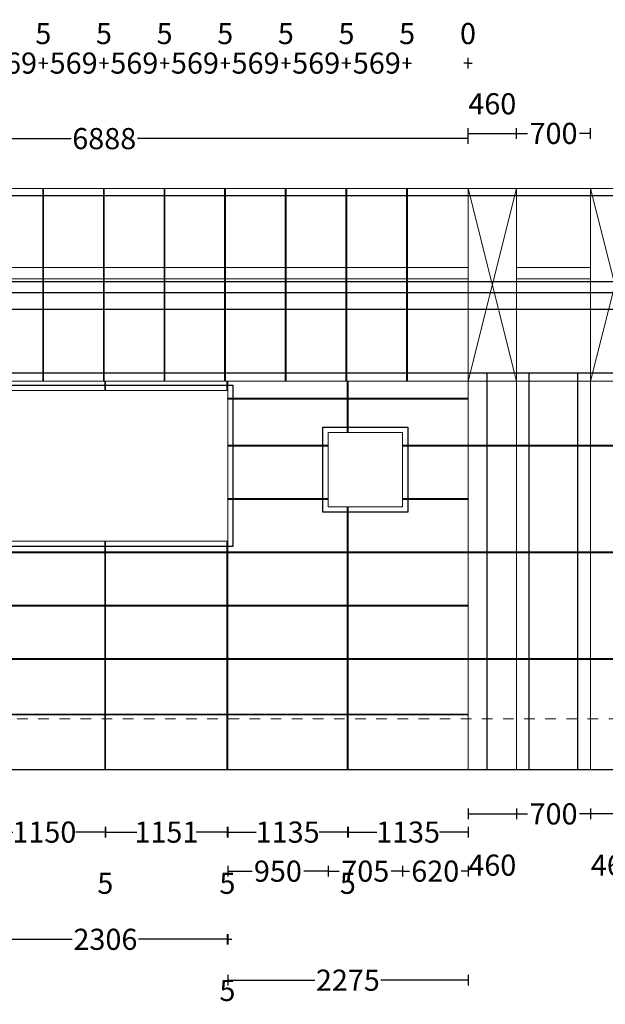
# Model space of a CAD drawing. Units: inches. Extents: x -916660 to 210039, y -10 to 162556.
# Drawn here: x 54830 to 60374, y 15951 to 25271 of the extents above; entities that cross this region are included whole.
import ezdxf

# ---------------------------------------------------------------- set-up
doc = ezdxf.new("R2010")
doc.units = ezdxf.units.IN
doc.header["$LTSCALE"] = 100
doc.header["$MEASUREMENT"] = 0
doc.linetypes.add('JIS_02_1.0', pattern=[2, 1, -1])
doc.layers.add('05. 골조내벽선', color=7, linetype='Continuous')
doc.layers.add('07. 돌선(메지선)', color=1, linetype='Continuous')
doc.layers.add('06. 단면외벽선', color=2, linetype='Continuous', lineweight=5)
doc.layers.add('12.기준선 레벨', color=169, linetype='JIS_02_1.0', lineweight=5)
doc.dimstyles.new('건물외부치수', dxfattribs={"dimscale": 50, "dimtxt": 4, "dimasz": 0.8, "dimexe": 1, "dimexo": 2, "dimgap": 1, "dimtad": 0, "dimtih": 1, "dimtoh": 1, "dimdec": 0, "dimlfac": -100, "dimdsep": 46, "dimlunit": 5, "dimtxsty": 'Standard', "dimblk": 'NONE', "dimcen": 0.09, "dimclrd": 4, "dimclre": 4, "dimclrt": 4, "dimadec": 0, "dimazin": 0, "dimtfac": 1, "dimtdec": 0, "dimtofl": 0, "dimtmove": 2, "dimatfit": 3, "dimldrblk": 'NONE', "dimfxl": 1, "dimfxlon": 1, "dimtolj": 1, "dimtzin": 0, "dimarcsym": 0})

# ---------------------------------------------------------------- blocks, each defined once
blk = doc.blocks.new('*D395')
at = {"layer": '07. 돌선(메지선)', "color": 4, "lineweight": -2, "transparency": 16777216}
for p, q in [((56799.3, 17261.1), (56799.3, 17161.1)), ((57749.3, 17261.1), (57749.3, 17161.1)), ((56799.3, 17211.1), (57029.5, 17211.1)), ((57749.3, 17211.1), (57519.1, 17211.1))]:
    blk.add_line(p, q, dxfattribs=at)
at = {"layer": 'Defpoints', "color": 0, "transparency": 16777216}
for p in [(57749.3, 20659.3), (56799.3, 20333.3), (57749.3, 17211.1)]:
    blk.add_point(p, dxfattribs=at)
at = {"layer": '07. 돌선(메지선)', "color": 4, "transparency": 16777216, "insert": (57274.3, 17211.1), "char_height": 200, "attachment_point": 5}
blk.add_mtext('\\A1;950', dxfattribs=at)
blk = doc.blocks.new('_None')
blk = doc.blocks.new('*D396')
at = {"layer": '07. 돌선(메지선)', "color": 4, "lineweight": -2, "transparency": 16777216}
for p, q in [((57749.3, 17261.1), (57749.3, 17161.1)), ((58454.3, 17261.1), (58454.3, 17161.1)), ((57749.3, 17211.1), (57855.4, 17211.1)), ((58454.3, 17211.1), (58348.2, 17211.1))]:
    blk.add_line(p, q, dxfattribs=at)
at = {"layer": 'Defpoints', "color": 0, "transparency": 16777216}
for p in [(57749.3, 20659.3), (58454.3, 20659.3), (58454.3, 17211.1)]:
    blk.add_point(p, dxfattribs=at)
at = {"layer": '07. 돌선(메지선)', "color": 4, "transparency": 16777216, "insert": (58101.8, 17211.1), "char_height": 200, "attachment_point": 5}
blk.add_mtext('\\A1;705', dxfattribs=at)
blk = doc.blocks.new('*D397')
at = {"layer": '07. 돌선(메지선)', "color": 4, "lineweight": -2, "transparency": 16777216}
for p, q in [((58454.3, 17261.1), (58454.3, 17161.1)), ((59074.3, 17261.1), (59074.3, 17161.1)), ((58454.3, 17211.1), (58519.2, 17211.1)), ((59074.3, 17211.1), (59009.4, 17211.1))]:
    blk.add_line(p, q, dxfattribs=at)
at = {"layer": 'Defpoints', "color": 0, "transparency": 16777216}
for p in [(58454.3, 20659.3), (59074.3, 18173.3), (59074.3, 17211.1)]:
    blk.add_point(p, dxfattribs=at)
at = {"layer": '07. 돌선(메지선)', "color": 4, "transparency": 16777216, "insert": (58764.3, 17211.1), "char_height": 200, "attachment_point": 5}
blk.add_mtext('\\A1;620', dxfattribs=at)
blk = doc.blocks.new('*D416')
at = {"layer": '07. 돌선(메지선)', "color": 4, "lineweight": -2, "transparency": 16777216}
for p, q in [((56799.3, 16229), (56799.3, 16129)), ((59074.3, 16229), (59074.3, 16129)), ((56799.3, 16179), (57623.4, 16179)), ((59074.3, 16179), (58250.2, 16179))]:
    blk.add_line(p, q, dxfattribs=at)
at = {"layer": 'Defpoints', "color": 0, "transparency": 16777216}
for p in [(56799.3, 20333.3), (59074.3, 18173.3), (59074.3, 16179)]:
    blk.add_point(p, dxfattribs=at)
at = {"layer": '07. 돌선(메지선)', "color": 4, "transparency": 16777216, "insert": (57936.8, 16179), "char_height": 200, "attachment_point": 5}
blk.add_mtext('\\A1;2275', dxfattribs=at)
blk = doc.blocks.new('*D418')
at = {"layer": '07. 돌선(메지선)', "color": 4, "lineweight": -2, "transparency": 16777216}
for p, q in [((54488.3, 16616), (54488.3, 16516)), ((56794.3, 16616), (56794.3, 16516)), ((54488.3, 16566), (55327.9, 16566)), ((56794.3, 16566), (55954.7, 16566))]:
    blk.add_line(p, q, dxfattribs=at)
at = {"layer": 'Defpoints', "color": 0, "transparency": 16777216}
for p in [(54488.3, 18173.3), (56794.3, 18173.3), (54488.3, 16566)]:
    blk.add_point(p, dxfattribs=at)
at = {"layer": '07. 돌선(메지선)', "color": 4, "transparency": 16777216, "insert": (55641.3, 16566), "char_height": 200, "attachment_point": 5}
blk.add_mtext('\\A1;2306', dxfattribs=at)
blk = doc.blocks.new('*D419')
at = {"layer": '07. 돌선(메지선)', "color": 4, "lineweight": -2, "transparency": 16777216}
for p, q in [((56794.3, 16616), (56794.3, 16516)), ((56799.3, 16616), (56799.3, 16516)), ((56794.3, 16566), (56754.3, 16566)), ((56799.3, 16566), (56839.3, 16566))]:
    blk.add_line(p, q, dxfattribs=at)
at = {"layer": 'Defpoints', "color": 0, "transparency": 16777216}
for p in [(56794.3, 18173.3), (56799.3, 18173.3), (56799.3, 16566)]:
    blk.add_point(p, dxfattribs=at)
at = {"layer": '07. 돌선(메지선)', "color": 4, "transparency": 16777216, "insert": (56796.8, 16081.9), "char_height": 200, "attachment_point": 5}
blk.add_mtext('\\A1;5', dxfattribs=at)
blk = doc.blocks.new('*D424')
at = {"layer": '07. 돌선(메지선)', "color": 4, "lineweight": -2, "transparency": 16777216}
for p, q in [((54488.3, 17630.6), (54488.3, 17530.6)), ((55638.3, 17630.6), (55638.3, 17530.6)), ((54488.3, 17580.6), (54766.4, 17580.6)), ((55638.3, 17580.6), (55360.2, 17580.6))]:
    blk.add_line(p, q, dxfattribs=at)
at = {"layer": 'Defpoints', "color": 0, "transparency": 16777216}
for p in [(54488.3, 18173.3), (55638.3, 18173.3), (54488.3, 17580.6)]:
    blk.add_point(p, dxfattribs=at)
at = {"layer": '07. 돌선(메지선)', "color": 4, "transparency": 16777216, "insert": (55063.3, 17580.6), "char_height": 200, "attachment_point": 5}
blk.add_mtext('\\A1;1150', dxfattribs=at)
blk = doc.blocks.new('*D425')
at = {"layer": '07. 돌선(메지선)', "color": 4, "lineweight": -2, "transparency": 16777216}
for p, q in [((55638.3, 17630.6), (55638.3, 17530.6)), ((55643.3, 17630.6), (55643.3, 17530.6)), ((55638.3, 17580.6), (55598.3, 17580.6)), ((55643.3, 17580.6), (55683.3, 17580.6))]:
    blk.add_line(p, q, dxfattribs=at)
at = {"layer": 'Defpoints', "color": 0, "transparency": 16777216}
for p in [(55638.3, 18173.3), (55643.3, 18173.3), (55638.3, 17580.6)]:
    blk.add_point(p, dxfattribs=at)
at = {"layer": '07. 돌선(메지선)', "color": 4, "transparency": 16777216, "insert": (55640.8, 17096.5), "char_height": 200, "attachment_point": 5}
blk.add_mtext('\\A1;5', dxfattribs=at)
blk = doc.blocks.new('*D426')
at = {"layer": '07. 돌선(메지선)', "color": 4, "lineweight": -2, "transparency": 16777216}
for p, q in [((55643.3, 17630.6), (55643.3, 17530.6)), ((56794.3, 17630.6), (56794.3, 17530.6)), ((55643.3, 17580.6), (55938.2, 17580.6)), ((56794.3, 17580.6), (56499.4, 17580.6))]:
    blk.add_line(p, q, dxfattribs=at)
at = {"layer": 'Defpoints', "color": 0, "transparency": 16777216}
for p in [(55643.3, 18173.3), (56794.3, 18173.3), (56794.3, 17580.6)]:
    blk.add_point(p, dxfattribs=at)
at = {"layer": '07. 돌선(메지선)', "color": 4, "transparency": 16777216, "insert": (56218.8, 17580.6), "char_height": 200, "attachment_point": 5}
blk.add_mtext('\\A1;1151', dxfattribs=at)
blk = doc.blocks.new('*D427')
at = {"layer": '07. 돌선(메지선)', "color": 4, "lineweight": -2, "transparency": 16777216}
for p, q in [((56794.3, 17630.6), (56794.3, 17530.6)), ((56799.3, 17630.6), (56799.3, 17530.6)), ((56794.3, 17580.6), (56754.3, 17580.6)), ((56799.3, 17580.6), (56839.3, 17580.6))]:
    blk.add_line(p, q, dxfattribs=at)
at = {"layer": 'Defpoints', "color": 0, "transparency": 16777216}
for p in [(56794.3, 18173.3), (56799.3, 18173.3), (56799.3, 17580.6)]:
    blk.add_point(p, dxfattribs=at)
at = {"layer": '07. 돌선(메지선)', "color": 4, "transparency": 16777216, "insert": (56796.8, 17096.5), "char_height": 200, "attachment_point": 5}
blk.add_mtext('\\A1;5', dxfattribs=at)
blk = doc.blocks.new('*D428')
at = {"layer": '07. 돌선(메지선)', "color": 4, "lineweight": -2, "transparency": 16777216}
for p, q in [((56799.3, 17630.6), (56799.3, 17530.6)), ((57934.3, 17630.6), (57934.3, 17530.6)), ((56799.3, 17580.6), (57069.6, 17580.6)), ((57934.3, 17580.6), (57664, 17580.6))]:
    blk.add_line(p, q, dxfattribs=at)
at = {"layer": 'Defpoints', "color": 0, "transparency": 16777216}
for p in [(56799.3, 18173.3), (57934.3, 18173.3), (56799.3, 17580.6)]:
    blk.add_point(p, dxfattribs=at)
at = {"layer": '07. 돌선(메지선)', "color": 4, "transparency": 16777216, "insert": (57366.8, 17580.6), "char_height": 200, "attachment_point": 5}
blk.add_mtext('\\A1;1135', dxfattribs=at)
blk = doc.blocks.new('*D429')
at = {"layer": '07. 돌선(메지선)', "color": 4, "lineweight": -2, "transparency": 16777216}
for p, q in [((57934.3, 17630.6), (57934.3, 17530.6)), ((57939.3, 17630.6), (57939.3, 17530.6)), ((57934.3, 17580.6), (57894.3, 17580.6)), ((57939.3, 17580.6), (57979.3, 17580.6))]:
    blk.add_line(p, q, dxfattribs=at)
at = {"layer": 'Defpoints', "color": 0, "transparency": 16777216}
for p in [(57934.3, 18173.3), (57939.3, 18173.3), (57934.3, 17580.6)]:
    blk.add_point(p, dxfattribs=at)
at = {"layer": '07. 돌선(메지선)', "color": 4, "transparency": 16777216, "insert": (57936.8, 17096.5), "char_height": 200, "attachment_point": 5}
blk.add_mtext('\\A1;5', dxfattribs=at)
blk = doc.blocks.new('*D430')
at = {"layer": '07. 돌선(메지선)', "color": 4, "lineweight": -2, "transparency": 16777216}
for p, q in [((57939.3, 17630.6), (57939.3, 17530.6)), ((59074.3, 17630.6), (59074.3, 17530.6)), ((57939.3, 17580.6), (58209.6, 17580.6)), ((59074.3, 17580.6), (58804, 17580.6))]:
    blk.add_line(p, q, dxfattribs=at)
at = {"layer": 'Defpoints', "color": 0, "transparency": 16777216}
for p in [(57939.3, 18173.3), (59074.3, 18173.3), (57939.3, 17580.6)]:
    blk.add_point(p, dxfattribs=at)
at = {"layer": '07. 돌선(메지선)', "color": 4, "transparency": 16777216, "insert": (58506.8, 17580.6), "char_height": 200, "attachment_point": 5}
blk.add_mtext('\\A1;1135', dxfattribs=at)
blk = doc.blocks.new('*D434')
at = {"layer": '07. 돌선(메지선)', "color": 4, "lineweight": -2, "transparency": 16777216}
for p, q in [((59074.3, 24144.6), (59074.3, 24244.6)), ((59534.3, 24144.6), (59534.3, 24244.6)), ((59074.3, 24194.6), (59534.3, 24194.6))]:
    blk.add_line(p, q, dxfattribs=at)
at = {"layer": 'Defpoints', "color": 0, "transparency": 16777216}
for p in [(59534.3, 24194.6), (59074.3, 23674.3), (59534.3, 23674.3)]:
    blk.add_point(p, dxfattribs=at)
at = {"layer": '07. 돌선(메지선)', "color": 4, "transparency": 16777216, "insert": (59304.3, 24474.7), "char_height": 200, "attachment_point": 5}
blk.add_mtext('\\A1;460', dxfattribs=at)
blk = doc.blocks.new('*D435')
at = {"layer": '07. 돌선(메지선)', "color": 4, "lineweight": -2, "transparency": 16777216}
for p, q in [((59534.3, 24144.6), (59534.3, 24244.6)), ((60234.3, 24144.6), (60234.3, 24244.6)), ((59534.3, 24194.6), (59638.2, 24194.6)), ((60234.3, 24194.6), (60130.4, 24194.6))]:
    blk.add_line(p, q, dxfattribs=at)
at = {"layer": 'Defpoints', "color": 0, "transparency": 16777216}
for p in [(60234.3, 24194.6), (59534.3, 23674.3), (60234.3, 23674.3)]:
    blk.add_point(p, dxfattribs=at)
at = {"layer": '07. 돌선(메지선)', "color": 4, "transparency": 16777216, "insert": (59884.3, 24194.6), "char_height": 200, "attachment_point": 5}
blk.add_mtext('\\A1;700', dxfattribs=at)
blk = doc.blocks.new('*D457')
at = {"layer": '07. 돌선(메지선)', "color": 4, "lineweight": -2, "transparency": 16777216}
for p, q in [((52186.3, 24095.2), (52186.3, 24195.2)), ((52186.3, 24145.2), (55316.5, 24145.2)), ((59074.3, 24145.2), (55944.1, 24145.2)), ((59074.3, 24095.2), (59074.3, 24195.2))]:
    blk.add_line(p, q, dxfattribs=at)
at = {"layer": 'Defpoints', "color": 0, "transparency": 16777216}
for p in [(59074.3, 24145.2), (52186.3, 23674.3), (59074.3, 23674.3)]:
    blk.add_point(p, dxfattribs=at)
at = {"layer": '07. 돌선(메지선)', "color": 4, "transparency": 16777216, "insert": (55630.3, 24145.2), "char_height": 200, "attachment_point": 5}
blk.add_mtext('\\A1;6888', dxfattribs=at)
blk = doc.blocks.new('*D466')
at = {"layer": '07. 돌선(메지선)', "color": 4, "lineweight": -2, "transparency": 16777216}
for p, q in [((54482.3, 24810.2), (54482.3, 24910.2)), ((55051.3, 24810.2), (55051.3, 24910.2)), ((54482.3, 24860.2), (54442.3, 24860.2)), ((55051.3, 24860.2), (55091.3, 24860.2))]:
    blk.add_line(p, q, dxfattribs=at)
at = {"layer": 'Defpoints', "color": 0, "transparency": 16777216}
for p in [(55051.3, 24860.2), (54482.3, 23674.3), (55051.3, 23674.3)]:
    blk.add_point(p, dxfattribs=at)
at = {"layer": '07. 돌선(메지선)', "color": 4, "transparency": 16777216, "insert": (54766.8, 24860.2), "char_height": 200, "attachment_point": 5}
blk.add_mtext('\\A1;569', dxfattribs=at)
blk = doc.blocks.new('*D467')
at = {"layer": '07. 돌선(메지선)', "color": 4, "lineweight": -2, "transparency": 16777216}
for p, q in [((55051.3, 24810.2), (55051.3, 24910.2)), ((55056.3, 24810.2), (55056.3, 24910.2)), ((55051.3, 24860.2), (55011.3, 24860.2)), ((55056.3, 24860.2), (55096.3, 24860.2))]:
    blk.add_line(p, q, dxfattribs=at)
at = {"layer": 'Defpoints', "color": 0, "transparency": 16777216}
for p in [(55056.3, 24860.2), (55051.3, 23674.3), (55056.3, 23674.3)]:
    blk.add_point(p, dxfattribs=at)
at = {"layer": '07. 돌선(메지선)', "color": 4, "transparency": 16777216, "insert": (55053.8, 25139.7), "char_height": 200, "attachment_point": 5}
blk.add_mtext('\\A1;5', dxfattribs=at)
blk = doc.blocks.new('*D468')
at = {"layer": '07. 돌선(메지선)', "color": 4, "lineweight": -2, "transparency": 16777216}
for p, q in [((55056.3, 24810.2), (55056.3, 24910.2)), ((55625.3, 24810.2), (55625.3, 24910.2)), ((55056.3, 24860.2), (55016.3, 24860.2)), ((55625.3, 24860.2), (55665.3, 24860.2))]:
    blk.add_line(p, q, dxfattribs=at)
at = {"layer": 'Defpoints', "color": 0, "transparency": 16777216}
for p in [(55625.3, 24860.2), (55056.3, 23674.3), (55625.3, 23674.3)]:
    blk.add_point(p, dxfattribs=at)
at = {"layer": '07. 돌선(메지선)', "color": 4, "transparency": 16777216, "insert": (55340.8, 24860.2), "char_height": 200, "attachment_point": 5}
blk.add_mtext('\\A1;569', dxfattribs=at)
blk = doc.blocks.new('*D469')
at = {"layer": '07. 돌선(메지선)', "color": 4, "lineweight": -2, "transparency": 16777216}
for p, q in [((55625.3, 24810.2), (55625.3, 24910.2)), ((55630.3, 24810.2), (55630.3, 24910.2)), ((55625.3, 24860.2), (55585.3, 24860.2)), ((55630.3, 24860.2), (55670.3, 24860.2))]:
    blk.add_line(p, q, dxfattribs=at)
at = {"layer": 'Defpoints', "color": 0, "transparency": 16777216}
for p in [(55630.3, 24860.2), (55625.3, 23674.3), (55630.3, 23674.3)]:
    blk.add_point(p, dxfattribs=at)
at = {"layer": '07. 돌선(메지선)', "color": 4, "transparency": 16777216, "insert": (55627.8, 25139.7), "char_height": 200, "attachment_point": 5}
blk.add_mtext('\\A1;5', dxfattribs=at)
blk = doc.blocks.new('*D470')
at = {"layer": '07. 돌선(메지선)', "color": 4, "lineweight": -2, "transparency": 16777216}
for p, q in [((55630.3, 24810.2), (55630.3, 24910.2)), ((56199.3, 24810.2), (56199.3, 24910.2)), ((55630.3, 24860.2), (55590.3, 24860.2)), ((56199.3, 24860.2), (56239.3, 24860.2))]:
    blk.add_line(p, q, dxfattribs=at)
at = {"layer": 'Defpoints', "color": 0, "transparency": 16777216}
for p in [(56199.3, 24860.2), (55630.3, 23674.3), (56199.3, 23674.3)]:
    blk.add_point(p, dxfattribs=at)
at = {"layer": '07. 돌선(메지선)', "color": 4, "transparency": 16777216, "insert": (55914.8, 24860.2), "char_height": 200, "attachment_point": 5}
blk.add_mtext('\\A1;569', dxfattribs=at)
blk = doc.blocks.new('*D471')
at = {"layer": '07. 돌선(메지선)', "color": 4, "lineweight": -2, "transparency": 16777216}
for p, q in [((56199.3, 24810.2), (56199.3, 24910.2)), ((56204.3, 24810.2), (56204.3, 24910.2)), ((56199.3, 24860.2), (56159.3, 24860.2)), ((56204.3, 24860.2), (56244.3, 24860.2))]:
    blk.add_line(p, q, dxfattribs=at)
at = {"layer": 'Defpoints', "color": 0, "transparency": 16777216}
for p in [(56204.3, 24860.2), (56199.3, 23674.3), (56204.3, 23674.3)]:
    blk.add_point(p, dxfattribs=at)
at = {"layer": '07. 돌선(메지선)', "color": 4, "transparency": 16777216, "insert": (56201.8, 25139.7), "char_height": 200, "attachment_point": 5}
blk.add_mtext('\\A1;5', dxfattribs=at)
blk = doc.blocks.new('*D472')
at = {"layer": '07. 돌선(메지선)', "color": 4, "lineweight": -2, "transparency": 16777216}
for p, q in [((56204.3, 24810.2), (56204.3, 24910.2)), ((56773.3, 24810.2), (56773.3, 24910.2)), ((56204.3, 24860.2), (56164.3, 24860.2)), ((56773.3, 24860.2), (56813.3, 24860.2))]:
    blk.add_line(p, q, dxfattribs=at)
at = {"layer": 'Defpoints', "color": 0, "transparency": 16777216}
for p in [(56773.3, 24860.2), (56204.3, 23674.3), (56773.3, 23674.3)]:
    blk.add_point(p, dxfattribs=at)
at = {"layer": '07. 돌선(메지선)', "color": 4, "transparency": 16777216, "insert": (56488.8, 24860.2), "char_height": 200, "attachment_point": 5}
blk.add_mtext('\\A1;569', dxfattribs=at)
blk = doc.blocks.new('*D473')
at = {"layer": '07. 돌선(메지선)', "color": 4, "lineweight": -2, "transparency": 16777216}
for p, q in [((56773.3, 24810.2), (56773.3, 24910.2)), ((56778.3, 24810.2), (56778.3, 24910.2)), ((56773.3, 24860.2), (56733.3, 24860.2)), ((56778.3, 24860.2), (56818.3, 24860.2))]:
    blk.add_line(p, q, dxfattribs=at)
at = {"layer": 'Defpoints', "color": 0, "transparency": 16777216}
for p in [(56778.3, 24860.2), (56773.3, 23674.3), (56778.3, 23674.3)]:
    blk.add_point(p, dxfattribs=at)
at = {"layer": '07. 돌선(메지선)', "color": 4, "transparency": 16777216, "insert": (56775.8, 25139.7), "char_height": 200, "attachment_point": 5}
blk.add_mtext('\\A1;5', dxfattribs=at)
blk = doc.blocks.new('*D474')
at = {"layer": '07. 돌선(메지선)', "color": 4, "lineweight": -2, "transparency": 16777216}
for p, q in [((56778.3, 24810.2), (56778.3, 24910.2)), ((57347.3, 24810.2), (57347.3, 24910.2)), ((56778.3, 24860.2), (56738.3, 24860.2)), ((57347.3, 24860.2), (57387.3, 24860.2))]:
    blk.add_line(p, q, dxfattribs=at)
at = {"layer": 'Defpoints', "color": 0, "transparency": 16777216}
for p in [(57347.3, 24860.2), (56778.3, 23674.3), (57347.3, 23674.3)]:
    blk.add_point(p, dxfattribs=at)
at = {"layer": '07. 돌선(메지선)', "color": 4, "transparency": 16777216, "insert": (57062.8, 24860.2), "char_height": 200, "attachment_point": 5}
blk.add_mtext('\\A1;569', dxfattribs=at)
blk = doc.blocks.new('*D475')
at = {"layer": '07. 돌선(메지선)', "color": 4, "lineweight": -2, "transparency": 16777216}
for p, q in [((57347.3, 24810.2), (57347.3, 24910.2)), ((57352.3, 24810.2), (57352.3, 24910.2)), ((57347.3, 24860.2), (57307.3, 24860.2)), ((57352.3, 24860.2), (57392.3, 24860.2))]:
    blk.add_line(p, q, dxfattribs=at)
at = {"layer": 'Defpoints', "color": 0, "transparency": 16777216}
for p in [(57352.3, 24860.2), (57347.3, 23674.3), (57352.3, 23674.3)]:
    blk.add_point(p, dxfattribs=at)
at = {"layer": '07. 돌선(메지선)', "color": 4, "transparency": 16777216, "insert": (57349.8, 25139.7), "char_height": 200, "attachment_point": 5}
blk.add_mtext('\\A1;5', dxfattribs=at)
blk = doc.blocks.new('*D476')
at = {"layer": '07. 돌선(메지선)', "color": 4, "lineweight": -2, "transparency": 16777216}
for p, q in [((57352.3, 24810.2), (57352.3, 24910.2)), ((57921.3, 24810.2), (57921.3, 24910.2)), ((57352.3, 24860.2), (57312.3, 24860.2)), ((57921.3, 24860.2), (57961.3, 24860.2))]:
    blk.add_line(p, q, dxfattribs=at)
at = {"layer": 'Defpoints', "color": 0, "transparency": 16777216}
for p in [(57921.3, 24860.2), (57352.3, 23674.3), (57921.3, 23674.3)]:
    blk.add_point(p, dxfattribs=at)
at = {"layer": '07. 돌선(메지선)', "color": 4, "transparency": 16777216, "insert": (57636.8, 24860.2), "char_height": 200, "attachment_point": 5}
blk.add_mtext('\\A1;569', dxfattribs=at)
blk = doc.blocks.new('*D477')
at = {"layer": '07. 돌선(메지선)', "color": 4, "lineweight": -2, "transparency": 16777216}
for p, q in [((57921.3, 24810.2), (57921.3, 24910.2)), ((57926.3, 24810.2), (57926.3, 24910.2)), ((57921.3, 24860.2), (57881.3, 24860.2)), ((57926.3, 24860.2), (57966.3, 24860.2))]:
    blk.add_line(p, q, dxfattribs=at)
at = {"layer": 'Defpoints', "color": 0, "transparency": 16777216}
for p in [(57926.3, 24860.2), (57921.3, 23674.3), (57926.3, 23674.3)]:
    blk.add_point(p, dxfattribs=at)
at = {"layer": '07. 돌선(메지선)', "color": 4, "transparency": 16777216, "insert": (57923.8, 25139.7), "char_height": 200, "attachment_point": 5}
blk.add_mtext('\\A1;5', dxfattribs=at)
blk = doc.blocks.new('*D478')
at = {"layer": '07. 돌선(메지선)', "color": 4, "lineweight": -2, "transparency": 16777216}
for p, q in [((57926.3, 24810.2), (57926.3, 24910.2)), ((58495.3, 24810.2), (58495.3, 24910.2)), ((57926.3, 24860.2), (57886.3, 24860.2)), ((58495.3, 24860.2), (58535.3, 24860.2))]:
    blk.add_line(p, q, dxfattribs=at)
at = {"layer": 'Defpoints', "color": 0, "transparency": 16777216}
for p in [(58495.3, 24860.2), (57926.3, 23674.3), (58495.3, 23674.3)]:
    blk.add_point(p, dxfattribs=at)
at = {"layer": '07. 돌선(메지선)', "color": 4, "transparency": 16777216, "insert": (58210.8, 24860.2), "char_height": 200, "attachment_point": 5}
blk.add_mtext('\\A1;569', dxfattribs=at)
blk = doc.blocks.new('*D479')
at = {"layer": '07. 돌선(메지선)', "color": 4, "lineweight": -2, "transparency": 16777216}
for p, q in [((58495.3, 24810.2), (58495.3, 24910.2)), ((58500.3, 24810.2), (58500.3, 24910.2)), ((58495.3, 24860.2), (58455.3, 24860.2)), ((58500.3, 24860.2), (58540.3, 24860.2))]:
    blk.add_line(p, q, dxfattribs=at)
at = {"layer": 'Defpoints', "color": 0, "transparency": 16777216}
for p in [(58500.3, 24860.2), (58495.3, 23674.3), (58500.3, 23674.3)]:
    blk.add_point(p, dxfattribs=at)
at = {"layer": '07. 돌선(메지선)', "color": 4, "transparency": 16777216, "insert": (58497.8, 25139.7), "char_height": 200, "attachment_point": 5}
blk.add_mtext('\\A1;5', dxfattribs=at)
blk = doc.blocks.new('*D480')
at = {"layer": '07. 돌선(메지선)', "color": 4, "lineweight": -2, "transparency": 16777216}
for p, q in [((59074.3, 24810.2), (59074.3, 24910.2)), ((59074.3, 24810.2), (59074.3, 24910.2)), ((59074.3, 24860.2), (59034.3, 24860.2)), ((59074.3, 24860.2), (59114.3, 24860.2))]:
    blk.add_line(p, q, dxfattribs=at)
at = {"layer": 'Defpoints', "color": 0, "transparency": 16777216}
for p in [(59074.3, 24860.2), (59074.3, 23674.3), (59074.3, 21849.3)]:
    blk.add_point(p, dxfattribs=at)
at = {"layer": '07. 돌선(메지선)', "color": 4, "transparency": 16777216, "insert": (59074.3, 25139.7), "char_height": 200, "attachment_point": 5}
blk.add_mtext('\\A1;0', dxfattribs=at)
blk = doc.blocks.new('*D481')
at = {"layer": '07. 돌선(메지선)', "color": 4, "lineweight": -2, "transparency": 16777216}
for p, q in [((59074.3, 17803), (59074.3, 17703)), ((59534.3, 17803), (59534.3, 17703)), ((59074.3, 17753), (59534.3, 17753))]:
    blk.add_line(p, q, dxfattribs=at)
at = {"layer": 'Defpoints', "color": 0, "transparency": 16777216}
for p in [(59074.3, 18173.3), (59534.3, 18173.3), (59534.3, 17753)]:
    blk.add_point(p, dxfattribs=at)
at = {"layer": '07. 돌선(메지선)', "color": 4, "transparency": 16777216, "insert": (59304.3, 17267.9), "char_height": 200, "attachment_point": 5}
blk.add_mtext('\\A1;460', dxfattribs=at)
blk = doc.blocks.new('*D482')
at = {"layer": '07. 돌선(메지선)', "color": 4, "lineweight": -2, "transparency": 16777216}
for p, q in [((59534.3, 17803), (59534.3, 17703)), ((60234.3, 17803), (60234.3, 17703)), ((59534.3, 17753), (59638.2, 17753)), ((60234.3, 17753), (60130.4, 17753))]:
    blk.add_line(p, q, dxfattribs=at)
at = {"layer": 'Defpoints', "color": 0, "transparency": 16777216}
for p in [(59534.3, 18173.3), (60234.3, 18173.3), (59534.3, 17753)]:
    blk.add_point(p, dxfattribs=at)
at = {"layer": '07. 돌선(메지선)', "color": 4, "transparency": 16777216, "insert": (59884.3, 17753), "char_height": 200, "attachment_point": 5}
blk.add_mtext('\\A1;700', dxfattribs=at)
blk = doc.blocks.new('*D483')
at = {"layer": '07. 돌선(메지선)', "color": 4, "lineweight": -2, "transparency": 16777216}
for p, q in [((60234.3, 17803), (60234.3, 17703)), ((60694.3, 17803), (60694.3, 17703)), ((60694.3, 17753), (60234.3, 17753))]:
    blk.add_line(p, q, dxfattribs=at)
at = {"layer": 'Defpoints', "color": 0, "transparency": 16777216}
for p in [(60234.3, 18173.3), (60694.3, 18173.3), (60234.3, 17753)]:
    blk.add_point(p, dxfattribs=at)
at = {"layer": '07. 돌선(메지선)', "color": 4, "transparency": 16777216, "insert": (60464.3, 17267.9), "char_height": 200, "attachment_point": 5}
blk.add_mtext('\\A1;460', dxfattribs=at)

msp = doc.modelspace()

# ---------------------------------------------------------------- linework, layer by layer
at = {"layer": '05. 골조내벽선'}
for p, q in [((51206.303, 23607.341), (110802.303, 23607.341)), ((51206.303, 22792.341), (110802.303, 22792.341)), ((51206.303, 22687.341), (110802.303, 22687.341)), ((51206.303, 22529.341), (110802.303, 22529.341)), ((51206.303, 21929.341), (110802.303, 21929.341)), ((59254.303, 18173.341), (59254.303, 21929.341)), ((59654.303, 18173.341), (59654.303, 21929.341)), ((60114.303, 18173.341), (60114.303, 21929.341)), ((50735.238, 18173.341), (110802.303, 18173.341))]:
    msp.add_line(p, q, dxfattribs=at)
for points in [[(54433.303, 21811.341), (56849.303, 21811.341), (56849.303, 20283.341), (54433.303, 20283.341)], [(57699.303, 21414.341), (58504.303, 21414.341), (58504.303, 20609.341), (57699.303, 20609.341)]]:
    msp.add_lwpolyline(points, close=True, dxfattribs=at)
at = {"layer": '06. 단면외벽선'}
for p, q in [((51086.303, 23674.341), (110922.303, 23674.341)), ((59074.303, 23674.341), (59534.303, 21849.341)), ((59534.303, 23674.341), (59074.303, 21849.341)), ((59074.303, 21849.341), (59074.303, 23674.341)), ((59534.303, 21849.341), (59534.303, 23674.341)), ((60234.303, 23674.341), (60694.303, 21849.341)), ((60694.303, 23674.341), (60234.303, 21849.341)), ((60234.303, 21849.341), (60234.303, 23674.341)), ((52186.303, 22924.341), (59074.303, 22924.341)), ((59534.303, 22924.341), (60234.303, 22924.341)), ((52186.303, 22819.341), (59074.303, 22819.341)), ((59534.303, 22819.341), (60234.303, 22819.341)), ((52186.303, 22529.341), (59074.303, 22529.341)), ((59534.303, 22529.341), (60234.303, 22529.341)), ((51086.303, 21849.341), (110922.303, 21849.341)), ((59074.303, 18173.341), (59074.303, 21849.341)), ((59534.303, 18173.341), (59534.303, 21849.341)), ((60234.303, 18173.341), (60234.303, 21849.341)), ((50966.317, 18173.341), (111282.87, 18173.341))]:
    msp.add_line(p, q, dxfattribs=at)
for points in [[(54483.303, 21761.341), (56799.303, 21761.341), (56799.303, 20333.341), (54483.303, 20333.341)], [(57749.303, 21364.341), (58454.303, 21364.341), (58454.303, 20659.341), (57749.303, 20659.341)]]:
    msp.add_lwpolyline(points, close=True, dxfattribs=at)
at = {"layer": '07. 돌선(메지선)'}
for p, q in [((55051.303, 21849.341), (55051.303, 23674.341)), ((55056.303, 21849.341), (55056.303, 23674.341)), ((55625.303, 21849.341), (55625.303, 23674.341)), ((55630.303, 21849.341), (55630.303, 23674.341)), ((56199.303, 21849.341), (56199.303, 23674.341)), ((56204.303, 21849.341), (56204.303, 23674.341)), ((56773.303, 21849.341), (56773.303, 23674.341)), ((56778.303, 21849.341), (56778.303, 23674.341)), ((57347.303, 21849.341), (57347.303, 23674.341)), ((57352.303, 21849.341), (57352.303, 23674.341)), ((57921.303, 21849.341), (57921.303, 23674.341)), ((57926.303, 21849.341), (57926.303, 23674.341)), ((58495.303, 21849.341), (58495.303, 23674.341)), ((58500.303, 21849.341), (58500.303, 23674.341)), ((55638.303, 21761.341), (55638.303, 21849.341)), ((55643.303, 21761.341), (55643.303, 21849.341)), ((56794.303, 21761.341), (56794.303, 21849.341)), ((56799.303, 21761.341), (56799.303, 21849.341)), ((57934.303, 21364.341), (57934.303, 21849.341)), ((57939.303, 21364.341), (57939.303, 21849.341)), ((56799.303, 21688.341), (59074.303, 21688.341)), ((56799.303, 21683.341), (56799.303, 21688.341)), ((56799.303, 21683.341), (59074.303, 21683.341)), ((56799.303, 21243.341), (57749.303, 21243.341)), ((56799.303, 21238.341), (57749.303, 21238.341)), ((58454.303, 21243.341), (62931.303, 21243.341)), ((58454.303, 21238.341), (62931.303, 21238.341)), ((56799.303, 20738.341), (57749.303, 20738.341)), ((56799.303, 20733.341), (57749.303, 20733.341)), ((58454.303, 20738.341), (59074.303, 20738.341)), ((58454.303, 20733.341), (59074.303, 20733.341)), ((57934.303, 18173.341), (57934.303, 20659.341)), ((57939.303, 18173.341), (57939.303, 20659.341)), ((55638.303, 18173.341), (55638.303, 20333.341)), ((55643.303, 18173.341), (55643.303, 20333.341)), ((56794.303, 18173.341), (56794.303, 20333.341)), ((56799.303, 18173.341), (56799.303, 20333.341)), ((51086.303, 20233.341), (110922.303, 20233.341)), ((51086.303, 20228.341), (110922.303, 20228.341)), ((52186.303, 19728.341), (59074.303, 19728.341)), ((52186.303, 19723.341), (59074.303, 19723.341)), ((51086.303, 19223.341), (110922.303, 19223.341)), ((51086.303, 19218.341), (110922.303, 19218.341)), ((52186.303, 18698.341), (59074.303, 18698.341)), ((52186.303, 18693.341), (59074.303, 18693.341))]:
    msp.add_line(p, q, dxfattribs=at)
at = {"layer": '12.기준선 레벨'}
msp.add_line((51206.303, 18653.341), (108402.303, 18653.341), dxfattribs=at)

# ---------------------------------------------------------------- dimensions: what is measured, and where the dimension line sits
at = {"layer": '07. 돌선(메지선)'}
for base, p1, p2, picture, middle in [((55056.303, 24860.157), (55051.303, 23674.341), (55056.303, 23674.341), '*D467', (55053.803, 25139.678)), ((55630.303, 24860.157), (55625.303, 23674.341), (55630.303, 23674.341), '*D469', (55627.803, 25139.678)), ((56204.303, 24860.157), (56199.303, 23674.341), (56204.303, 23674.341), '*D471', (56201.803, 25139.678)), ((56778.303, 24860.157), (56773.303, 23674.341), (56778.303, 23674.341), '*D473', (56775.803, 25139.678)), ((57352.303, 24860.157), (57347.303, 23674.341), (57352.303, 23674.341), '*D475', (57349.803, 25139.678)), ((57926.303, 24860.157), (57921.303, 23674.341), (57926.303, 23674.341), '*D477', (57923.803, 25139.678)), ((58500.303, 24860.157), (58495.303, 23674.341), (58500.303, 23674.341), '*D479', (58497.803, 25139.678)), ((59074.303095156, 24860.157028284), (59074.303095156, 21849.340911168), (59074.303095156, 23674.340911168), '*D480', (59074.303095156, 25139.67830488)), ((55051.303, 24860.157), (54482.303, 23674.341), (55051.303, 23674.341), '*D466', (54766.803, 24860.157)), ((55625.303, 24860.157), (55056.303, 23674.341), (55625.303, 23674.341), '*D468', (55340.803, 24860.157)), ((56199.303, 24860.157), (55630.303, 23674.341), (56199.303, 23674.341), '*D470', (55914.803, 24860.157)), ((56773.303, 24860.157), (56204.303, 23674.341), (56773.303, 23674.341), '*D472', (56488.803, 24860.157)), ((57347.303, 24860.157), (56778.303, 23674.341), (57347.303, 23674.341), '*D474', (57062.803, 24860.157)), ((57921.303, 24860.157), (57352.303, 23674.341), (57921.303, 23674.341), '*D476', (57636.803, 24860.157)), ((58495.303, 24860.157), (57926.303, 23674.341), (58495.303, 23674.341), '*D478', (58210.803, 24860.157)), ((59534.303, 24194.647), (59074.303, 23674.341), (59534.303, 23674.341), '*D434', (59304.303, 24474.7)), ((60234.303, 24194.647), (59534.303, 23674.341), (60234.303, 23674.341), '*D435', (59884.303, 24194.647)), ((59074.303, 24145.239), (52186.303, 23674.341), (59074.303, 23674.341), '*D457', (55630.303, 24145.239)), ((57749.303, 17211.061), (56799.303, 20333.341), (57749.303, 20659.341), '*D395', (57274.303, 17211.061)), ((58454.303, 17211.061), (57749.303, 20659.341), (58454.303, 20659.341), '*D396', (58101.803, 17211.061)), ((59074.303, 17211.061), (58454.303, 20659.341), (59074.303, 18173.341), '*D397', (58764.303, 17211.061)), ((59074.303, 16178.976), (56799.303, 20333.341), (59074.303, 18173.341), '*D416', (57936.803, 16178.976)), ((54488.303, 16565.98), (56794.303, 18173.341), (54488.303, 18173.341), '*D418', (55641.303, 16565.98)), ((54488.303, 17580.557), (55638.303, 18173.341), (54488.303, 18173.341), '*D424', (55063.303, 17580.557)), ((55638.303, 17580.557), (55643.303, 18173.341), (55638.303, 18173.341), '*D425', (55640.803, 17096.515)), ((56794.303, 17580.557), (55643.303, 18173.341), (56794.303, 18173.341), '*D426', (56218.803, 17580.557)), ((56799.303, 16565.98), (56794.303, 18173.341), (56799.303, 18173.341), '*D419', (56796.803, 16081.937)), ((56799.303, 17580.557), (56794.303, 18173.341), (56799.303, 18173.341), '*D427', (56796.803, 17096.515)), ((56799.303, 17580.557), (57934.303, 18173.341), (56799.303, 18173.341), '*D428', (57366.803, 17580.557)), ((57934.303, 17580.557), (57939.303, 18173.341), (57934.303, 18173.341), '*D429', (57936.803, 17096.515)), ((57939.303, 17580.557), (59074.303, 18173.341), (57939.303, 18173.341), '*D430', (58506.803, 17580.557)), ((59534.303, 17753.028), (59074.303, 18173.341), (59534.303, 18173.341), '*D481', (59304.303, 17267.922)), ((59534.303, 17753.028), (60234.303, 18173.341), (59534.303, 18173.341), '*D482', (59884.303, 17753.028)), ((60234.303, 17753.028), (60694.303, 18173.341), (60234.303, 18173.341), '*D483', (60464.303, 17267.922))]:
    dim = msp.add_linear_dim(base=base, p1=p1, p2=p2, dimstyle='건물외부치수', dxfattribs=at)
    dim.commit()
    dim.dimension.update_dxf_attribs({"geometry": picture, "text_midpoint": middle})

doc.saveas('drawing.dxf')
